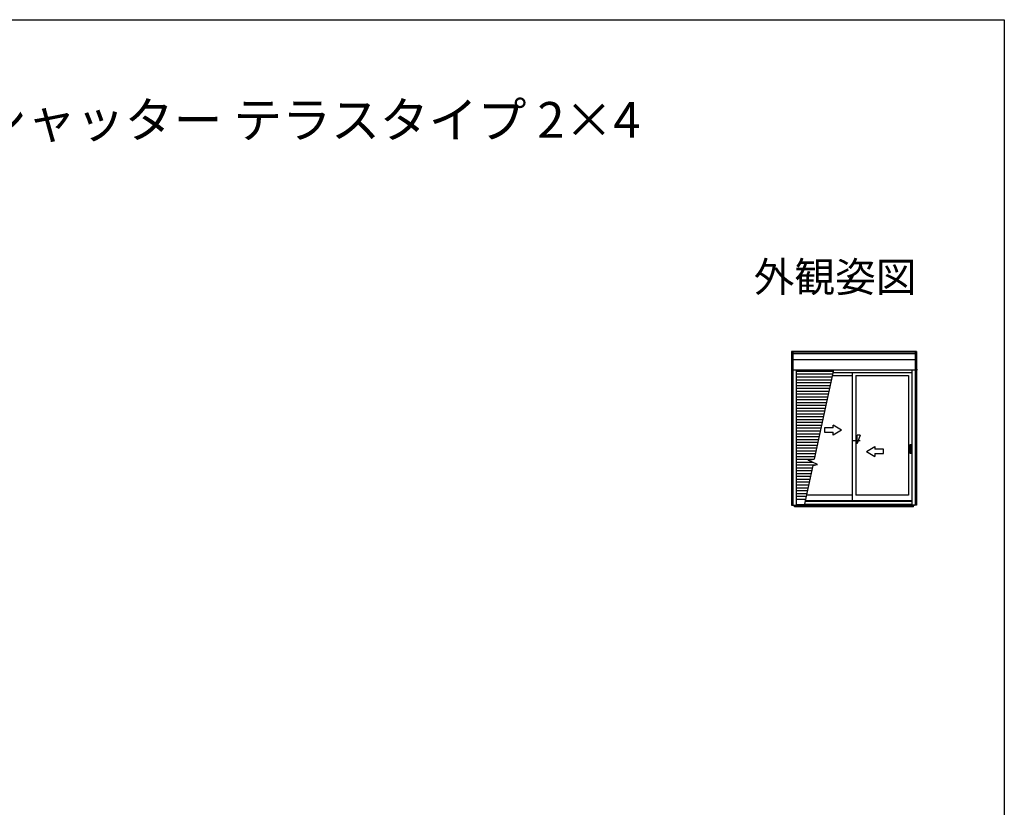
# Model space of a CAD drawing. Extents: x 0 to 1386, y 0 to 2243.
# Drawn here: x 693 to 1386, y 1630 to 2184 of the extents above; entities that cross this region are included whole.
import ezdxf
from ezdxf.enums import TextEntityAlignment as Align

# ---------------------------------------------------------------- set-up
doc = ezdxf.new("R2010")
doc.units = 0
doc.layers.add('USER1', color=3, linetype='CONTINUOUS')
doc.layers.add('YKK_ZWAK', color=7, linetype='CONTINUOUS')
doc.layers.add('YKK_A1', color=4, linetype='CONTINUOUS', lineweight=30)
doc.styles.get("Standard").update_dxf_attribs({"font": 'txt', "bigfont": 'BIGFONT'})

msp = doc.modelspace()

# ---------------------------------------------------------------- linework, layer by layer
at = {"layer": 'YKK_A1', "linetype": 'ByBlock', "lineweight": -2, "ltscale": 0.5}
for p, q in [((1236.26, 1950.54), (1236.26, 1842.29)), ((1324.16, 1950.54), (1236.26, 1950.54)), ((1237.06, 1950.54), (1237.06, 1937.54)), ((1323.36, 1949.26), (1237.06, 1949.26)), ((1323.36, 1948.79), (1237.06, 1948.79)), ((1323.36, 1950.54), (1323.36, 1937.54)), ((1324.16, 1950.54), (1324.16, 1842.39)), ((1323.36, 1944.59), (1237.06, 1944.59)), ((1237.06, 1937.54), (1323.36, 1937.54)), ((1237.26, 1937.54), (1237.26, 1842.29)), ((1239.51, 1937.54), (1239.51, 1842.29)), ((1265.73, 1937.54), (1252.11, 1874.73)), ((1264.87, 1933.54), (1278.96, 1933.54)), ((1265.36, 1935.84), (1320.91, 1935.84)), ((1278.96, 1935.84), (1278.96, 1845.39)), ((1281.46, 1933.54), (1318.51, 1933.54)), ((1281.46, 1933.54), (1281.46, 1849.44)), ((1318.51, 1933.54), (1318.51, 1849.44)), ((1320.91, 1937.54), (1320.91, 1842.39)), ((1323.16, 1937.54), (1323.16, 1842.39)), ((1324.83, 1937.54), (1324.16, 1937.54)), ((1239.51, 1896.69), (1256.87, 1896.69)), ((1239.51, 1894.69), (1256.44, 1894.69)), ((1239.51, 1892.69), (1256.01, 1892.69)), ((1265.46, 1896.69), (1259.46, 1896.69)), ((1259.46, 1896.69), (1259.46, 1893.69)), ((1259.46, 1893.69), (1265.46, 1893.69)), ((1265.46, 1896.69), (1265.46, 1898.65)), ((1271.46, 1895.19), (1265.46, 1898.65)), ((1271.46, 1895.19), (1265.46, 1891.72)), ((1265.46, 1891.72), (1265.46, 1893.69)), ((1239.51, 1890.69), (1255.57, 1890.69)), ((1239.51, 1888.69), (1255.14, 1888.69)), ((1239.51, 1886.69), (1254.71, 1886.69)), ((1284.46, 1887.69), (1278.86, 1887.69)), ((1282.46, 1889.69), (1281.46, 1889.69)), ((1282.46, 1885.69), (1281.46, 1885.69)), ((1284.46, 1891.69), (1282.46, 1885.69)), ((1284.46, 1891.69), (1282.46, 1891.69)), ((1282.46, 1885.69), (1282.46, 1891.69)), ((1239.51, 1884.69), (1254.27, 1884.69)), ((1239.51, 1882.69), (1253.84, 1882.69)), ((1239.51, 1880.69), (1253.41, 1880.69)), ((1239.51, 1878.69), (1252.97, 1878.69)), ((1288.96, 1880.19), (1294.96, 1883.65)), ((1288.96, 1880.19), (1294.96, 1876.72)), ((1294.96, 1883.65), (1294.96, 1881.69)), ((1300.96, 1881.69), (1294.96, 1881.69)), ((1294.96, 1878.69), (1300.96, 1878.69)), ((1294.96, 1878.69), (1294.96, 1876.72)), ((1300.96, 1878.69), (1300.96, 1881.69)), ((1319.56, 1884.79), (1319.56, 1879.09)), ((1320.56, 1884.94), (1319.71, 1884.94)), ((1319.71, 1878.94), (1320.56, 1878.94)), ((1320.71, 1879.09), (1320.71, 1884.79)), ((1239.51, 1876.69), (1252.54, 1876.69)), ((1239.51, 1874.69), (1251.82, 1874.69)), ((1239.51, 1872.69), (1250.91, 1872.69)), ((1248.06, 1874.12), (1252.11, 1874.73)), ((1254.46, 1870.9), (1248.06, 1874.12)), ((1239.51, 1870.69), (1253.04, 1870.69)), ((1239.51, 1868.69), (1250.8, 1868.69)), ((1239.51, 1866.69), (1250.37, 1866.69)), ((1239.51, 1864.69), (1249.94, 1864.69)), ((1251.18, 1870.4), (1245.06, 1842.19)), ((1251.18, 1870.4), (1254.46, 1870.9)), ((1239.51, 1862.69), (1249.5, 1862.69)), ((1239.51, 1860.69), (1249.07, 1860.69)), ((1239.51, 1858.69), (1248.63, 1858.69)), ((1239.51, 1856.69), (1248.2, 1856.69)), ((1239.51, 1854.69), (1247.77, 1854.69)), ((1239.51, 1852.69), (1247.33, 1852.69)), ((1239.51, 1850.69), (1246.9, 1850.69)), ((1239.51, 1848.69), (1246.47, 1848.69)), ((1239.51, 1846.69), (1246.03, 1846.69)), ((1278.91, 1849.44), (1246.63, 1849.44)), ((1318.51, 1849.44), (1281.51, 1849.44)), ((1324.16, 1846.04), (1324.75, 1846.04)), ((1236.26, 1842.29), (1238.96, 1842.29)), ((1237.96, 1842.29), (1237.96, 1841.83)), ((1238.44, 1841.19), (1238.44, 1842.29)), ((1321.99, 1842.19), (1238.44, 1842.19)), ((1321.99, 1841.19), (1238.44, 1841.19)), ((1245.14, 1842.59), (1239.51, 1842.59)), ((1320.91, 1842.84), (1245.2, 1842.84)), ((1324.16, 1842.39), (1320.91, 1842.39)), ((1321.99, 1841.19), (1321.99, 1842.39)), ((1322.46, 1841.94), (1322.46, 1842.39))]:
    msp.add_line(p, q, dxfattribs=at)
at = {"layer": 'YKK_A1', "linetype": 'ByBlock', "lineweight": -2}
for p, q in [((1239.51, 1936.69), (1265.55, 1936.69)), ((1239.51, 1934.69), (1265.12, 1934.69)), ((1239.51, 1932.69), (1264.68, 1932.69)), ((1239.51, 1930.69), (1264.25, 1930.69)), ((1239.51, 1928.69), (1263.81, 1928.69)), ((1239.51, 1926.69), (1263.38, 1926.69)), ((1239.51, 1924.69), (1262.95, 1924.69)), ((1239.51, 1922.69), (1262.51, 1922.69)), ((1239.51, 1920.69), (1262.08, 1920.69)), ((1239.51, 1918.69), (1261.65, 1918.69)), ((1239.51, 1916.69), (1261.21, 1916.69)), ((1239.51, 1914.69), (1260.78, 1914.69)), ((1239.51, 1912.69), (1260.34, 1912.69)), ((1239.51, 1910.69), (1259.91, 1910.69)), ((1239.51, 1908.69), (1259.48, 1908.69)), ((1239.51, 1906.69), (1259.04, 1906.69)), ((1239.51, 1904.69), (1258.61, 1904.69)), ((1239.51, 1902.69), (1258.18, 1902.69)), ((1239.51, 1900.69), (1257.74, 1900.69)), ((1239.51, 1898.69), (1257.31, 1898.69)), ((1239.51, 1894.69), (1256.44, 1894.69)), ((1239.51, 1894.69), (1256.44, 1894.69)), ((1239.51, 1894.69), (1256.44, 1894.69)), ((1239.51, 1892.69), (1256.01, 1892.69)), ((1239.51, 1892.69), (1256.01, 1892.69)), ((1320.91, 1845.01), (1245.67, 1845.01)), ((1320.91, 1845.39), (1245.75, 1845.39))]:
    msp.add_line(p, q, dxfattribs=at)
at = {"layer": 'YKK_A1', "linetype": 'ByBlock', "lineweight": -2, "ltscale": 0.5}
for centre, major_axis, start_param, end_param in [((1319.71, 1884.79), (0.106, 0.106), 0.785398, 2.356194), ((1319.71, 1879.09), (-0.106, 0.106), 0.785398, 2.356194), ((1320.56, 1884.79), (0.106, 0.106), 5.497787, 7.068583), ((1320.56, 1879.09), (-0.106, 0.106), 2.356194, 3.926991)]:
    msp.add_ellipse(centre, major_axis=major_axis, ratio=1, start_param=start_param, end_param=end_param, dxfattribs=at)
at = {"layer": 'YKK_ZWAK'}
for p, q in [((0, 2184), (1386, 2184)), ((1386, 2184), (1386, 0))]:
    msp.add_line(p, q, dxfattribs=at)

# ---------------------------------------------------------------- texts
at = {"layer": 'USER1'}
msp.add_text('■シャッター付引違い窓 手動・リモコンシャッター テラスタイプ 2×4', height=25.2, dxfattribs=at).set_placement((37.24, 2100.87))
msp.add_text('外観姿図', height=21, dxfattribs=at).set_placement((1324.22, 1992.45), align=Align.RIGHT)

doc.saveas('drawing.dxf')
